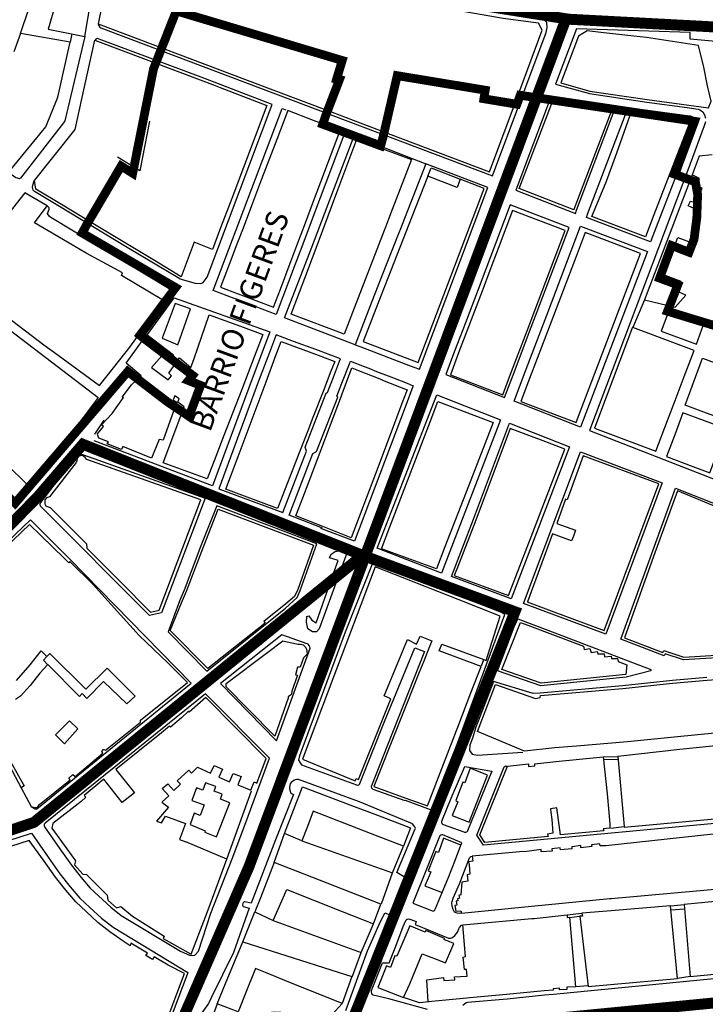
# Model space of a CAD drawing. Extents: x 418760 to 422960, y 4123356 to 4126326.
# Drawn here: x 421215 to 421528, y 4124678 to 4125128 of the extents above; entities that cross this region are included whole.
import ezdxf

# ---------------------------------------------------------------- set-up
doc = ezdxf.new("R2010")
doc.units = 0
doc.header["$LTSCALE"] = 150
doc.header["$MEASUREMENT"] = 0
doc.linetypes.add('TRAZOS', pattern=[0.75, 0.5, -0.25])
for name, color, linetype in [('BASE-CIUDAD', 251, 'CONTINUOUS'), ('JERARQUIA', 7, 'CONTINUOUS'), ('LIMITE', 7, 'CONTINUOUS')]:
    doc.layers.add(name, color=color, linetype=linetype)
doc.styles.get("Standard").update_dxf_attribs({"font": 'romans.shx'})

msp = doc.modelspace()

# ---------------------------------------------------------------- linework, layer by layer
at = {"layer": 'BASE-CIUDAD'}
for points in [[(421244.67, 4125120.18), (421248.9, 4125145.48), (421236.65, 4125148.84), (421238.15, 4125156.2), (421234.97, 4125157.18), (421240.69, 4125178.66), (421217.51, 4125183.44), (421207.57, 4125185.49), (421187.26, 4125189.68), (421173.6, 4125192.41), (421173.28, 4125192.48), (421167.09, 4125193.72)], [(421155.8, 4125174.66), (421155.77, 4125174.52), (421155.07, 4125170.96), (421168.53, 4125168.8), (421182.02, 4125166.46), (421198.59, 4125163.6), (421201.19, 4125163.12), (421211.31, 4125161.24), (421222.17, 4125159.23), (421220.85, 4125154.81), (421223.16, 4125154.06), (421222.03, 4125150.73), (421226.66, 4125149.19), (421225.09, 4125144.95), (421233.37, 4125142.34), (421228.01, 4125123.52), (421244.67, 4125120.18)], [(421334.11, 4125153.54), (421294.21, 4125165.42), (421275.46, 4125171.01), (421260.63, 4125174.46), (421258.23, 4125162.75), (421250.69, 4125125.98), (421317.52, 4125100.69), (421357.46, 4125085.58), (421383.14, 4125075.86), (421429.37, 4125058.37), (421441.63, 4125091.42), (421453.34, 4125122.99), (421451.63, 4125126.32), (421435.48, 4125128.42), (421397.9, 4125134.93), (421374.65, 4125141.07)], [(421250.74, 4125125.79), (421251.08, 4125125.08), (421251.56, 4125124.48), (421251.99, 4125124.2), (421430.61, 4125056.62), (421455.22, 4125121.98), (421455.58, 4125124.33), (421455.39, 4125126.51), (421453.71, 4125128.46), (421452.01, 4125129.29), (421435.92, 4125131.37), (421398.55, 4125137.86), (421375.42, 4125143.97), (421371.59, 4125144.89), (421334.45, 4125154.68), (421275.77, 4125172.16), (421262.76, 4125175.19), (421262.2, 4125175.41), (421261.73, 4125175.33), (421260.73, 4125174.51)], [(421215.25, 4125121.58), (421222.51, 4125142.78), (421225.09, 4125144.95)], [(421209.63, 4125057.95), (421226.86, 4125079), (421232.36, 4125092.47), (421237.92, 4125117.52), (421215.25, 4125121.58), (421212.23, 4125113.18)], [(421238.8, 4125121.35), (421237.92, 4125117.52)], [(421539.27, 4125117.32), (421520.89, 4125118.99), (421520.85, 4125121.95), (421468.99, 4125123.74), (421459.46, 4125098.36), (421474.98, 4125094.1), (421501.02, 4125090.23), (421519.47, 4125087.72), (421524.58, 4125087.08), (421525.31, 4125086.74), (421525.99, 4125086.29), (421526.58, 4125085.76), (421527.46, 4125084.42), (421527.87, 4125082.87)], [(421475.15, 4125095.29), (421491.79, 4125092.82), (421501.18, 4125091.43), (421529.25, 4125087.61), (421530.5, 4125090.65), (421528.72, 4125097.64), (421527.03, 4125106.24), (421524.71, 4125116.14), (421500.87, 4125119.65), (421495.18, 4125120.3), (421480.14, 4125122.01), (421473.92, 4125122.72), (421469.84, 4125120.37), (421461.84, 4125099.03), (421475.15, 4125095.29)], [(421244.67, 4125120.18), (421235.49, 4125081.68), (421234.95, 4125080.7), (421215.38, 4125055.53), (421214.91, 4125055.21), (421213.98, 4125055.55), (421213.15, 4125055.68), (421209.92, 4125057.88)], [(421222.27, 4125050.47), (421221.63, 4125054.43), (421230.64, 4125065.69), (421240.33, 4125077.8), (421244.27, 4125095.77), (421249.25, 4125118.44), (421297.28, 4125100.47), (421304.08, 4125097.86), (421306.45, 4125096.94), (421327.78, 4125088.75), (421311.69, 4125046.19), (421306.15, 4125031.56), (421302.93, 4125023.03), (421294.5, 4125026.35), (421288.59, 4125010.56), (421276.42, 4125017.88), (421248.38, 4125034.76), (421233.97, 4125043.43), (421222.27, 4125050.47)], [(421287.98, 4125009.58), (421294.94, 4125007.66), (421297.59, 4125007.39), (421298.69, 4125007.87), (421300.45, 4125010.41), (421330.17, 4125089.07), (421297.71, 4125101.58), (421251.2, 4125118.97), (421250.51, 4125119.22), (421249.97, 4125119.17), (421249.62, 4125118.96), (421249.31, 4125118.57)], [(421457.39, 4125092.87), (421441.25, 4125050.09), (421468.5, 4125039.41), (421468.97, 4125040.89), (421486.2, 4125086.31), (421486.09, 4125087.13), (421485.44, 4125087.52), (421484.27, 4125087.8), (421457.39, 4125092.87)], [(421467.74, 4125041), (421442.77, 4125050.79), (421458.33, 4125091.34), (421461.67, 4125090.21), (421461.92, 4125091.06), (421464.58, 4125090.4), (421467.4, 4125089.7), (421467.69, 4125090.58), (421472.01, 4125089.25), (421477.55, 4125088.69), (421485.08, 4125086.74), (421478.9, 4125070.45), (421467.82, 4125041.28), (421467.74, 4125041)], [(421362.11, 4125076.79), (421363.31, 4125076.34), (421349.05, 4125038.48), (421346.88, 4125032.7), (421342.93, 4125022.22), (421340.67, 4125016.2), (421331.95, 4124993.29), (421303.2, 4125004.22), (421334.65, 4125087.35), (421336.37, 4125086.7)], [(421349.04, 4125081.88), (421337.22, 4125086.38), (421332.21, 4125073.16)], [(421523.45, 4125080.02), (421502.78, 4125026.51), (421473.51, 4125037.57), (421474.07, 4125039.1), (421492.55, 4125087.8), (421520.52, 4125083.9)], [(421475.92, 4125037.95), (421482.65, 4125054.22), (421487.33, 4125067.15), (421494.28, 4125086.35), (421519.74, 4125082.8), (421520.65, 4125081.1), (421511.61, 4125057.7), (421504.32, 4125038.81), (421500.41, 4125028.69), (421475.92, 4125037.95)], [(421274.22, 4125081.54), (421269.83, 4125058.85), (421259.57, 4125065.1)], [(421352.34, 4125053.78), (421361.19, 4125077.27), (421349.04, 4125081.88)], [(421527.78, 4125081.28), (421527.22, 4125079.36), (421519.85, 4125059.22), (421474.86, 4124940.36), (421539.28, 4124915.21)], [(421523.44, 4125080.14), (421523.45, 4125081.09), (421522.94, 4125082.44), (421521.9, 4125083.45), (421520.55, 4125083.93)], [(421332.21, 4125073.16), (421325.32, 4125055.04)], [(421367.97, 4124979.51), (421335.81, 4124991.85), (421347.01, 4125020.78), (421350.66, 4125030.37), (421352.84, 4125036.12), (421367.53, 4125074.77), (421400.26, 4125062.13)], [(421338.87, 4124993.52), (421342.61, 4125003.48), (421346.2, 4125013.02), (421347.28, 4125015.9), (421349.72, 4125022.41), (421353.23, 4125031.77), (421360.14, 4125050.18), (421368.83, 4125073.33), (421393.71, 4125063.99), (421388.56, 4125050.63), (421384.93, 4125041.19), (421383.21, 4125036.75), (421381.85, 4125033.21), (421381.22, 4125031.57), (421366.81, 4124994.15), (421363.01, 4124984.3), (421338.87, 4124993.52)], [(421400.26, 4125062.13), (421388.32, 4125031.58), (421388.2, 4125031.28), (421382.19, 4125015.91), (421375.66, 4124999.19), (421367.97, 4124979.51)], [(421367.97, 4124979.51), (421370.62, 4124978.5), (421393.04, 4124969.94), (421397.32, 4124968.31), (421428.58, 4125051.25), (421400.26, 4125062.13)], [(421530.86, 4125066.18), (421524.89, 4125065.54), (421521.7, 4125056.97)], [(421401.17, 4125056.48), (421402.68, 4125060.22), (421415.94, 4125055.01)], [(421287.98, 4125009.52), (421264.02, 4125023.93), (421232.35, 4125043), (421221.66, 4125049.43), (421221.09, 4125050.08), (421220.82, 4125051.27), (421220.87, 4125052.35), (421221.6, 4125054.35)], [(421325.32, 4125055.04), (421321.19, 4125044.18)], [(421348.61, 4125043.86), (421352.34, 4125053.78)], [(421401.17, 4125056.48), (421393.91, 4125037.92), (421382.98, 4125009.94), (421379.6, 4125001.31), (421371.66, 4124981), (421396.68, 4124971.44), (421426.92, 4125050.82), (421415.94, 4125055.01), (421414.5, 4125051.28), (421401.17, 4125056.48)], [(421518.84, 4125002.12), (421514.71, 4125003.92), (421516.82, 4125008.42), (421508.72, 4125011.35), (421515.27, 4125028.49), (421522.5, 4125025.65), (421524.74, 4125031.17), (421523.35, 4125031.64), (421521.83, 4125032.16), (421521.84, 4125032.17), (421525.4, 4125040.51), (421519.91, 4125042.89), (421521.03, 4125045.09), (421523.62, 4125044.43), (421526.37, 4125050.88), (421523.68, 4125052.09), (421525.16, 4125055.43), (421521.7, 4125056.97), (421500, 4124999.92), (421514.07, 4124996.7), (421518.84, 4125002.12)], [(421280.51, 4124999.69), (421261.44, 4125011.13), (421261.81, 4125012.32), (421245.28, 4125021.33), (421232.3, 4125028.95), (421221.67, 4125035.2), (421227.45, 4125042.87), (421217.3, 4125048.83), (421186.24, 4125009.53), (421205.95, 4124994.65), (421225.98, 4124979.51), (421232.5, 4124974.74), (421251.4, 4124960.9), (421263.53, 4124976.24), (421265.27, 4124978.45), (421280.51, 4124999.69)], [(421321.19, 4125044.18), (421316.84, 4125032.74)], [(421345.3, 4125035.08), (421348.61, 4125043.86)], [(421280.51, 4124999.69), (421283.93, 4125004.59), (421229.11, 4125037.59), (421228.33, 4125038.2), (421227.59, 4125039.32), (421228.45, 4125041.33), (421228.32, 4125041.98), (421227.5, 4125042.89)], [(421438.68, 4125043.3), (421431.43, 4125024.1), (421427.62, 4125014.04), (421424.07, 4125004.69), (421417.11, 4124986.33), (421413.37, 4124976.51), (421409.39, 4124965.94), (421436.19, 4124955.47), (421440.51, 4124966.86), (421447.6, 4124985.48), (421451.11, 4124994.68), (421465.69, 4125033.01), (421438.68, 4125043.3)], [(421439.85, 4125040.73), (421433.29, 4125023.41), (421429.48, 4125013.33), (421425.93, 4125003.98), (421418.97, 4124985.63), (421415.23, 4124975.8), (421411.46, 4124965.8), (421435.35, 4124956.68), (421439.39, 4124967.3), (421446.48, 4124985.91), (421449.99, 4124995.11), (421463.86, 4125031.58), (421439.85, 4125040.73)], [(421310.5, 4125016.11), (421306.58, 4125005.83), (421330.78, 4124996.62), (421333.92, 4125004.89), (421338.36, 4125016.69), (421339.14, 4125018.71), (421341.4, 4125024.73), (421345.3, 4125035.08)], [(421316.84, 4125032.74), (421314.04, 4125025.41)], [(421440.48, 4124953.8), (421444.81, 4124965.22), (421451.9, 4124983.84), (421455.4, 4124993.04), (421470.86, 4125033.65), (421501.36, 4125022.01), (421470.85, 4124941.93), (421440.48, 4124953.8)], [(421472.92, 4125030.74), (421468.78, 4125019.84), (421451.06, 4124973.22), (421447.59, 4124964.06), (421443.59, 4124953.54), (421468.78, 4124943.94), (421469.93, 4124946.94), (421498.19, 4125021.1), (421472.92, 4125030.74)], [(421314.04, 4125025.41), (421310.5, 4125016.11)], [(421273.3, 4124984.11), (421285.35, 4125000.91), (421329.07, 4124985.46), (421328.41, 4124983.67), (421326.77, 4124979.27), (421321.06, 4124963.96), (421302.94, 4124915.07), (421248.89, 4124935.67)], [(421500, 4124999.92), (421494.75, 4124987.4), (421494.65, 4124987.14)], [(421287.04, 4124979.49), (421292.95, 4124995.93), (421285.94, 4124998.25), (421279.95, 4124982.47), (421287.04, 4124979.49)], [(421527.62, 4124990.35), (421511.52, 4124996.26), (421507.62, 4124985.63), (421523.74, 4124979.76), (421527.62, 4124990.35)], [(421285.1, 4124949.2), (421280.33, 4124936), (421278.51, 4124936.28), (421275.05, 4124927.7), (421262.02, 4124933.06), (421261.33, 4124931.73), (421254.88, 4124934.21), (421255.41, 4124935.22), (421251.12, 4124936.88), (421250.58, 4124938.24), (421250.38, 4124938.79), (421253.15, 4124942.15), (421252.26, 4124942.93), (421257.21, 4124948.08), (421262.24, 4124955.39), (421261.67, 4124955.5), (421265.96, 4124961.19), (421270.34, 4124965.38), (421263.46, 4124971.06), (421273, 4124984.16), (421285.12, 4124974.93), (421282.86, 4124972.11), (421279.83, 4124974.38), (421275.06, 4124969.09), (421282.7, 4124963.49), (421284.28, 4124965.34), (421282.96, 4124966.52), (421287.79, 4124973.55), (421292.96, 4124969.13), (421294.57, 4124973.28), (421301.4, 4124993.12), (421315.64, 4124987.9), (421325.95, 4124984.11), (421322.13, 4124974.25), (421316.25, 4124959.09), (421308.1, 4124938.04), (421304.4, 4124928.5), (421300.43, 4124918.26), (421280.44, 4124925.56), (421289.87, 4124950.72), (421290.05, 4124951.2), (421287.07, 4124953.23), (421287.64, 4124954.81), (421285.97, 4124956.08), (421285.79, 4124956.22), (421285.11, 4124954.65), (421285.02, 4124954.44), (421285.09, 4124954.24), (421286.57, 4124953.24), (421285.1, 4124949.2)], [(421210.71, 4124985.98), (421250.69, 4124955.39), (421233.86, 4124932.93), (421220.72, 4124915.41), (421218.44, 4124915.59), (421208.93, 4124925.02)], [(421522.61, 4124976.91), (421494.75, 4124987.4), (421494.61, 4124987.45), (421477.26, 4124941.41), (421505.25, 4124930.87), (421510.53, 4124944.87), (421514, 4124954.06), (421518.12, 4124965), (421522.61, 4124976.91)], [(421323.96, 4124962.89), (421305.74, 4124913.79), (421334.96, 4124902.88), (421345.87, 4124931), (421345.12, 4124932.8), (421354.75, 4124957.44), (421355.37, 4124957.67), (421358.1, 4124964.72), (421360.92, 4124971.98), (421361.33, 4124973.03), (421350.02, 4124977.26), (421339.93, 4124981.03), (421331.91, 4124984.02), (421331.63, 4124983.26), (421328.86, 4124975.91), (421323.96, 4124962.89)], [(421327.36, 4124962.62), (421331.53, 4124973.79), (421334.24, 4124981.04), (421351.13, 4124974.73), (421357.55, 4124972.33), (421358.69, 4124971.9), (421356.67, 4124966.68), (421353.66, 4124958.9), (421348.46, 4124945.49), (421346.67, 4124940.92), (421342.78, 4124930.93), (421332.59, 4124904.69), (421309.04, 4124913.61), (421314.59, 4124928.46), (421326.89, 4124961.36), (421327.36, 4124962.62)], [(421353.03, 4124895.82), (421337.84, 4124901.73), (421348.76, 4124929.88), (421350.34, 4124930.74), (421360.03, 4124955.6), (421359.66, 4124956), (421361.94, 4124961.89), (421365.39, 4124970.76), (421365.87, 4124972.01), (421372.14, 4124969.56), (421374.19, 4124968.75), (421377.77, 4124967.35), (421382.99, 4124965.31), (421384.34, 4124964.78), (421391.69, 4124961.9), (421394.49, 4124960.8), (421394.38, 4124960.5), (421390.79, 4124950.98), (421367.77, 4124889.89), (421352.4, 4124895.58)], [(421548.74, 4124965.14), (421545.85, 4124957.28), (421540.86, 4124943.67), (421528.28, 4124948.29), (421518.56, 4124951.86), (421526.45, 4124973.34), (421548.74, 4124965.14)], [(421346.96, 4124917.25), (421361.7, 4124956.15), (421362.06, 4124957.11), (421363.6, 4124961.17), (421366.54, 4124968.93), (421369.58, 4124967.73), (421379.21, 4124963.91), (421380.4, 4124963.44), (421380.49, 4124963.4), (421391.74, 4124958.94), (421390.1, 4124954.59), (421388.89, 4124951.41), (421384.41, 4124939.56), (421377.24, 4124920.6), (421366.2, 4124891.42), (421353.29, 4124896.52), (421340.95, 4124901.39), (421344.08, 4124909.66), (421346.96, 4124917.25)], [(421378.05, 4124886.68), (421389.79, 4124916.76), (421405.32, 4124956.57), (421434.39, 4124945.21), (421407.34, 4124875.29), (421378.05, 4124886.68)], [(421405.06, 4124877.18), (421380.02, 4124886.35), (421383.86, 4124896.39), (421402.23, 4124944.32), (421405.8, 4124953.66), (421430.93, 4124944.04), (421427.27, 4124934.59), (421419.69, 4124914.98), (421408.96, 4124887.25), (421405.06, 4124877.18)], [(421253.28, 4124945.1), (421249.12, 4124938.7)], [(421537.24, 4124941.08), (421517.57, 4124948.42), (421513.83, 4124938.35), (421510.13, 4124928.42), (421522.03, 4124923.98), (421529.77, 4124921.1), (421537.24, 4124941.08)], [(421439.12, 4124863.49), (421411.89, 4124873.72), (421421.93, 4124899.86), (421438.43, 4124943.76), (421465.76, 4124932.9), (421439.12, 4124863.49)], [(421414.47, 4124877.11), (421413.25, 4124874.17), (421438.03, 4124865.1), (421438.1, 4124865.07), (421438.03, 4124865.1), (421449.04, 4124893.77), (421456.38, 4124912.87), (421463.65, 4124931.85), (421451.74, 4124936.34), (421450.87, 4124936.66), (421438.79, 4124941.22), (421423.05, 4124899.44), (421414.47, 4124877.11)], [(421299.53, 4124909.55), (421279.72, 4124857.08), (421274.19, 4124855.86), (421224.74, 4124905.57), (421224.61, 4124905.71), (421224.5, 4124905.87), (421224.42, 4124906.05), (421224.35, 4124906.23), (421224.32, 4124906.43), (421224.31, 4124906.62), (421224.32, 4124906.82), (421224.35, 4124907.01), (421224.42, 4124907.2), (421224.51, 4124907.37), (421224.61, 4124907.54), (421241.98, 4124929.94), (421299.53, 4124909.55)], [(421240.66, 4124925.71), (421228.52, 4124910.02), (421227.18, 4124909.63), (421226.39, 4124908.65), (421226.42, 4124906.9), (421226.89, 4124905.96), (421227.91, 4124905.47), (421228.87, 4124905.26), (421245.35, 4124888.66), (421245.62, 4124886.71), (421260.68, 4124871.57), (421274.67, 4124857.51), (421278.6, 4124858.38), (421297.59, 4124908.65), (421278.24, 4124915.51), (421262.28, 4124921.17), (421245.53, 4124927.1), (421244.84, 4124928.05), (421244.25, 4124928.56), (421243.53, 4124928.88), (421242.52, 4124928.86), (421241.82, 4124928.45), (421241.18, 4124927.68), (421241.03, 4124926.7), (421240.83, 4124925.94)], [(421444.86, 4124861.47), (421470.78, 4124930.67), (421508.02, 4124916.52), (421482.31, 4124847.46), (421444.86, 4124861.47)], [(421446.45, 4124862.1), (421458.58, 4124857.62), (421481.64, 4124849.11), (421506.53, 4124915.98), (421472.07, 4124928.82), (421464.72, 4124908.79), (421464.05, 4124909.04), (421459.98, 4124897.97), (421468.55, 4124894.83), (421467.57, 4124892.15), (421466.78, 4124889.98), (421458.04, 4124893.19), (421453.17, 4124879.94), (421446.63, 4124862.11)], [(421514.17, 4124913.99), (421536.49, 4124905.26), (421546.88, 4124838.81), (421546.89, 4124838.63), (421546.84, 4124838.26), (421546.67, 4124837.94), (421546.43, 4124837.68), (421546.27, 4124837.58), (421546.12, 4124837.5), (421545.94, 4124837.44), (421545.76, 4124837.42), (421517.84, 4124835.67), (421509.44, 4124838.44), (421509.02, 4124837.57), (421489.29, 4124845.06), (421514.17, 4124913.99)], [(421541.82, 4124853.86), (421541.01, 4124859.05), (421540.1, 4124864.84), (421538.17, 4124877.24), (421533.81, 4124905.09), (421515.01, 4124912.85), (421504.18, 4124882.82), (421490.82, 4124845.77), (421508.41, 4124839.1), (421508.8, 4124839.92), (421517.99, 4124836.89), (421542.8, 4124838.46), (421544.54, 4124840.01), (421541.82, 4124853.86)], [(421287.87, 4124862.44), (421282.63, 4124848.48), (421300.39, 4124830.45), (421336.18, 4124859.31), (421341.47, 4124864.08), (421342.97, 4124867.31), (421350.58, 4124888.67), (421304.89, 4124905.96), (421297.64, 4124887.66), (421289.95, 4124867.42), (421287.73, 4124862.1)], [(421283.59, 4124849.09), (421288.83, 4124861.64), (421291.05, 4124866.98), (421298.75, 4124887.23), (421305.57, 4124904.42), (421349.06, 4124887.97), (421341.85, 4124867.78), (421340.38, 4124864.59), (421336.37, 4124861.29), (421326.41, 4124853.25), (421327.01, 4124852.42), (421300.74, 4124831.8), (421283.59, 4124849.09)], [(421220.15, 4124768.77), (421222.05, 4124767.72), (421222.41, 4124767.59), (421222.75, 4124767.71), (421293.13, 4124825.07), (421237.67, 4124881.77), (421219.88, 4124899.53), (421184.88, 4124866.23), (421171.08, 4124856.5), (421193.97, 4124814.91), (421194.07, 4124814.86), (421194.21, 4124814.86), (421194.36, 4124814.89), (421195.19, 4124815.32)], [(421248.67, 4124869.92), (421237.89, 4124880.52), (421237.3, 4124879.95), (421235.27, 4124882.04), (421219.43, 4124897.46), (421208.32, 4124886.88)], [(421356.35, 4124882.3), (421357.13, 4124883.93), (421358.93, 4124885.09), (421361.51, 4124885.59), (421364.38, 4124884.88), (421360.28, 4124873.63), (421351.59, 4124849.87), (421350.42, 4124848.52), (421348.54, 4124848.47), (421346.34, 4124849.88), (421345.77, 4124852.85), (421345.88, 4124855.45), (421346.93, 4124855.74), (421348.19, 4124853.86), (421350.2, 4124852.65), (421359.02, 4124877.74), (421360.18, 4124881.02), (421357.78, 4124881.83), (421356.35, 4124882.3)], [(421390.89, 4124771.58), (421403.38, 4124767), (421436.28, 4124856.33), (421434.82, 4124857.27), (421376.14, 4124880.14), (421363.51, 4124848.26), (421342.56, 4124791.95), (421342.17, 4124789.86), (421342.84, 4124788.61), (421343.49, 4124787.77), (421368.65, 4124778.6), (421368.81, 4124778.55), (421368.98, 4124778.52), (421369.48, 4124778.59), (421369.63, 4124778.66), (421369.77, 4124778.75), (421369.9, 4124778.86), (421370.01, 4124778.98), (421370.11, 4124779.13), (421370.18, 4124779.28), (421381.42, 4124807.57), (421395.26, 4124841.16), (421399.58, 4124839.57), (421382.78, 4124796.75), (421375.43, 4124778.24), (421375.38, 4124778.07), (421375.34, 4124777.72), (421375.42, 4124777.38), (421375.49, 4124777.21), (421375.7, 4124776.94), (421376.14, 4124776.67), (421390.74, 4124771.42)], [(421367.03, 4124851.5), (421358.25, 4124828.28), (421343.94, 4124790.43), (421367.98, 4124780.42), (421368.48, 4124781.53), (421369.59, 4124781.08), (421380.31, 4124808.02), (421384.27, 4124817.95), (421381.28, 4124819.3), (421387.18, 4124833.63), (421391.84, 4124844.96), (421396.05, 4124842.84), (421397.62, 4124846.5), (421403.04, 4124844.44), (421400.88, 4124839.02), (421399.34, 4124835.15), (421397.11, 4124829.55), (421391.31, 4124814.98), (421383.89, 4124796.31), (421376.53, 4124777.81), (421391.14, 4124772.55), (421401.08, 4124768.99), (421408.37, 4124788.01), (421415.34, 4124806.21), (421420.85, 4124820.61), (421425.49, 4124832.71), (421406.4, 4124839.84), (421407.52, 4124842.89), (421426.73, 4124835.78), (421427.75, 4124835.41), (421434.23, 4124855.65), (421415.03, 4124863.21), (421377.1, 4124878.14), (421367.03, 4124851.5)], [(421252.44, 4124865.71), (421248.67, 4124869.92)], [(421270.02, 4124808.17), (421291.52, 4124825.34), (421282.59, 4124834.35), (421269.46, 4124846.79), (421252.44, 4124865.71)], [(421433, 4124830.7), (421440.55, 4124850.72), (421442.22, 4124854.42), (421455.98, 4124849.27), (421502.84, 4124831.28), (421502.95, 4124830.67), (421491.59, 4124827.82), (421452.68, 4124823.77), (421433, 4124830.7)], [(421434.98, 4124831.29), (421443.48, 4124852.69), (421446.78, 4124851.44), (421455.56, 4124848.16), (421456.88, 4124847.67), (421472.25, 4124841.93), (421472.46, 4124840.4), (421475.07, 4124840.88), (421475.66, 4124839.09), (421478.46, 4124839.56), (421478.71, 4124838.42), (421481.68, 4124838.5), (421481.81, 4124837.13), (421484.86, 4124837.39), (421484.97, 4124836.27), (421487.68, 4124836.35), (421488.07, 4124834.91), (421491.95, 4124833.44), (421491.47, 4124829.02), (421452.83, 4124825), (421434.98, 4124831.29)], [(421346.09, 4124843.05), (421334.56, 4124847.14), (421306.54, 4124824.92), (421332.15, 4124798.65), (421347.47, 4124840.99), (421347.34, 4124841.67), (421347, 4124842.3), (421346.5, 4124842.8), (421346.09, 4124843.05)], [(421341.75, 4124828.77), (421339.1, 4124821.42), (421338.91, 4124820.09), (421338.44, 4124819.51), (421337.42, 4124818.84), (421337.38, 4124818.24), (421331.4, 4124800.92), (421319.24, 4124813.25), (421309.22, 4124823.41), (421309.14, 4124824.92), (421328.13, 4124839.21), (421334.94, 4124844.33), (421338.37, 4124843.58), (421342.04, 4124842.77), (421343.12, 4124842.87), (421344.34, 4124842.47), (421345.48, 4124841.33), (421346.02, 4124840), (421346.04, 4124838.34), (421344.43, 4124836.68), (421342.92, 4124832.3), (421341.76, 4124832.28), (421340.72, 4124828.86), (421341.75, 4124828.77)], [(421213.45, 4124826.22), (421219.68, 4124833.34), (421224.69, 4124839.84), (421227.29, 4124837.19), (421228.72, 4124838.62), (421245.11, 4124822.35), (421254.88, 4124831.88), (421267.65, 4124819.06), (421263.84, 4124815.6), (421253.15, 4124825.73), (421245.64, 4124817.98), (421243.42, 4124820.35), (421242.22, 4124819.02), (421227.74, 4124833.53), (421224.06, 4124829.55), (421219.78, 4124823.97), (421215.25, 4124819.14), (421213.05, 4124817.65)], [(421227.65, 4124833.55), (421225.87, 4124835.47), (421227.25, 4124837.09)], [(421425.72, 4124833.03), (421426.73, 4124835.78), (421426.76, 4124835.85)], [(421528.45, 4124827.56), (421512.75, 4124826.23), (421490.01, 4124823.8), (421452.48, 4124820.52), (421449.24, 4124820.28), (421431.18, 4124825.86), (421423.09, 4124805.02), (421421.47, 4124799.97), (421420.31, 4124796.71), (421420.11, 4124794.33), (421421.45, 4124792.68), (421423.77, 4124792.18), (421444.53, 4124793.54)], [(421423.82, 4124803.01), (421432.06, 4124824.41), (421450.29, 4124818.11), (421452.4, 4124818.44), (421452.58, 4124819.34), (421490.13, 4124822.61), (421512.86, 4124825.04), (421528.55, 4124826.37), (421547.05, 4124827.81), (421550.66, 4124803.99), (421515.09, 4124800.57), (421492.32, 4124798.29), (421469.02, 4124796.25), (421459.09, 4124795.46), (421445.24, 4124794.01), (421423.82, 4124803.01)], [(421299.76, 4124820.24), (421226.51, 4124761.16), (421226.4, 4124761.05), (421226.29, 4124760.91), (421226.21, 4124760.77), (421226.15, 4124760.63), (421226.1, 4124760.47), (421226.08, 4124760.31), (421226.08, 4124760.15), (421226.1, 4124759.98), (421226.14, 4124759.83), (421226.2, 4124759.68), (421226.28, 4124759.54), (421233.3, 4124749.45), (421238.52, 4124741.96), (421243.04, 4124736.29), (421247.07, 4124731.56), (421256.51, 4124722.78), (421261.31, 4124719.06), (421288.29, 4124702.74), (421292.69, 4124700.71), (421294.82, 4124700.98), (421296.48, 4124702.67), (421302.14, 4124720.09), (421311.89, 4124744.82), (421318.09, 4124761.47), (421328.99, 4124790.79), (421299.76, 4124820.24)], [(421296.13, 4124786.7), (421302.06, 4124784), (421303.62, 4124787.49), (421307.45, 4124785.8), (421305.88, 4124782.12), (421310.71, 4124780.05), (421312.31, 4124783.86), (421315.93, 4124782.38), (421314.41, 4124778.57), (421320.46, 4124776.14), (421321.97, 4124779.94), (421323.2, 4124779.45), (421327.38, 4124790.72), (421299.84, 4124818.46), (421292.24, 4124811.88), (421291.95, 4124812.29), (421288.77, 4124809.28), (421283.68, 4124804.95), (421283.26, 4124805.42), (421279.57, 4124802.44), (421258.82, 4124785.7), (421267.39, 4124774.93), (421261.75, 4124770.51), (421253.36, 4124781.19), (421244.29, 4124773.75), (421245.1, 4124772.94), (421243.04, 4124771.08), (421230.09, 4124761), (421229.68, 4124758.82), (421236.46, 4124749.48), (421240.47, 4124743.96), (421240.02, 4124742.08), (421243.68, 4124737.92), (421245.44, 4124737.76), (421254.93, 4124728.27), (421255.11, 4124726.06), (421259.04, 4124722.5), (421261.15, 4124723.06), (421266.37, 4124718.72), (421280.9, 4124709.63), (421280.47, 4124708.47), (421293.13, 4124701.33), (421299.71, 4124718.41), (421301.86, 4124724.07), (421309.4, 4124744.72), (421290.73, 4124752.59)], [(421208.47, 4124793.38), (421215.19, 4124781.31), (421216.91, 4124778.23), (421216.73, 4124778.1), (421215.66, 4124777.27), (421220.13, 4124768.8), (421221.49, 4124768.28), (421222.69, 4124768.37), (421223.42, 4124768.93), (421224, 4124769.67), (421238.03, 4124780.96), (421237.3, 4124781.72), (421239.18, 4124783.35), (421239.25, 4124783.42), (421240.24, 4124782.45), (421252.84, 4124793.06), (421252.38, 4124793.83), (421253.23, 4124794.72), (421253.34, 4124794.83), (421254.08, 4124794.47), (421270.07, 4124807.31), (421270.02, 4124808.17)], [(421241.52, 4124804.15), (421237.61, 4124807.82), (421231.21, 4124801.5), (421235.45, 4124797.33), (421241.52, 4124804.15)], [(421551.84, 4124798.37), (421516.12, 4124794.81), (421487.85, 4124791.56), (421490.69, 4124759.59), (421490.71, 4124759.35), (421536.99, 4124763.57), (421536.84, 4124764.31), (421555.5, 4124765.91), (421551.84, 4124798.37)], [(421207.43, 4124792.76), (421215.66, 4124777.27)], [(421437.45, 4124787.19), (421447.15, 4124788.19), (421447.16, 4124787.04), (421450.01, 4124787.39), (421449.94, 4124788.27), (421459.49, 4124789.26), (421481.14, 4124791.42), (421482.92, 4124774.54), (421484.13, 4124760.79), (421484.23, 4124758.85), (421481.2, 4124758.52), (421481.45, 4124757.61), (421461.66, 4124755.81), (421460.06, 4124768.16), (421457.19, 4124767.72), (421457.35, 4124766.11), (421457.67, 4124762.79), (421458.27, 4124756.55), (421455.77, 4124756.14), (421456.03, 4124755.06), (421427.12, 4124752.34), (421424.91, 4124755.81), (421437.45, 4124787.19)], [(421481.17, 4124791.42), (421487.81, 4124791.59)], [(421481.32, 4124790.17), (421487.92, 4124790.39)], [(421279.92, 4124770.81), (421282.99, 4124773.55), (421279.97, 4124776.9), (421282.48, 4124779.17), (421285.24, 4124776.13), (421288.3, 4124778.92), (421286.82, 4124780.52), (421292.07, 4124785.39), (421293.36, 4124784.04), (421296.13, 4124786.7)], [(421411.82, 4124772.6), (421418.05, 4124787.07), (421430.35, 4124784.84), (421419.3, 4124757.67), (421419.23, 4124757.51), (421419.03, 4124757.25), (421418.75, 4124757.05), (421418.28, 4124756.92), (421418.11, 4124756.91), (421417.78, 4124756.99), (421408.32, 4124760.44), (421408.02, 4124760.6), (421407.89, 4124760.72), (421407.78, 4124760.84), (421407.68, 4124761), (421407.61, 4124761.15), (421407.56, 4124761.32), (421407.54, 4124761.5), (421407.55, 4124761.66), (421407.57, 4124761.84), (421407.62, 4124762.01), (421411.82, 4124772.6)], [(421414.84, 4124770.95), (421412.33, 4124764.63), (421420.05, 4124761.54), (421422.5, 4124767.86), (421425.99, 4124776.88), (421428.36, 4124782.99), (421420.49, 4124786.19), (421418.1, 4124779.62), (421417.15, 4124779.79), (421413.89, 4124771.44), (421414.84, 4124770.95)], [(421549.97, 4124762.64), (421426.51, 4124751.07), (421423.57, 4124755.67), (421436.05, 4124786.89), (421436.69, 4124787.27), (421437.27, 4124787.06)], [(421342.16, 4124781.12), (421341.41, 4124781.1), (421340.67, 4124780.94), (421339.98, 4124780.64), (421339.36, 4124780.21), (421338.83, 4124779.67), (421338.42, 4124779.03), (421338.14, 4124778.33), (421338, 4124777.59), (421338.02, 4124776.82), (421338.73, 4124774.83), (421339.93, 4124774.21), (421331.61, 4124753.59), (421320.51, 4124724.65), (421317.68, 4124725.25), (421317.4, 4124725.2), (421317.03, 4124724.97), (421316.94, 4124724.85), (421316.86, 4124724.73), (421316.76, 4124724.47), (421316.64, 4124723.94), (421316.65, 4124723.66), (421316.9, 4124723.16), (421319.64, 4124722.3), (421312.53, 4124702.19), (421302.51, 4124681.73), (421301.27, 4124679.21), (421301.12, 4124678.9), (421290.89, 4124664.61)], [(421310.89, 4124770.41), (421306.5, 4124772.14), (421307.35, 4124774.41), (421303.69, 4124775.76), (421304.47, 4124777.93), (421299.73, 4124779.61), (421298.54, 4124776.22), (421295.59, 4124777.25), (421293.55, 4124771.44), (421299.06, 4124769.49), (421297.35, 4124764.66), (421294.54, 4124765.65), (421292.71, 4124760.53), (421299.64, 4124757.62), (421299.43, 4124757.09), (421304.73, 4124754.88), (421310.89, 4124770.41)], [(421363.8, 4124675.72), (421373.68, 4124702.81), (421376.12, 4124708.36), (421378.79, 4124714.62), (421381.59, 4124720.3), (421385.45, 4124718.75), (421391.57, 4124735.89), (421387.04, 4124738.56), (421395.44, 4124758.49), (421395.57, 4124758.82), (421395.16, 4124759.41), (421394.11, 4124760.88), (421369.95, 4124770.93), (421342.16, 4124781.12)], [(421309.4, 4124744.72), (421320.64, 4124775.97)], [(421393.23, 4124759.06), (421390.13, 4124750.61), (421375.06, 4124756.45), (421348.87, 4124766.61), (421346.19, 4124759.7), (421343.64, 4124753.16), (421335.74, 4124756.49), (421344, 4124777.79), (421365.61, 4124769.57), (421378.22, 4124764.77), (421393.23, 4124759.06)], [(421279.77, 4124770.67), (421279.77, 4124770.67), (421282.84, 4124768.4), (421277.4, 4124762.1), (421279.68, 4124761.36), (421281.44, 4124764.36), (421290.53, 4124760.95), (421287.81, 4124753.67), (421290.73, 4124752.59)], [(421157.23, 4124736.16), (421220.35, 4124756.52), (421227.89, 4124745.69), (421233.23, 4124738.01), (421237.95, 4124732.1), (421242.31, 4124726.97), (421246.95, 4124722.73), (421252.21, 4124717.77), (421257.57, 4124713.62), (421291.69, 4124692.99), (421291.3, 4124692.07), (421280.24, 4124662.78)], [(421331.06, 4124743.15), (421335.74, 4124756.49)], [(421538.32, 4124756.94), (421482.35, 4124750.88), (421479.84, 4124750.8), (421479.68, 4124751.7), (421475.88, 4124751.26), (421476.04, 4124750.57), (421471.04, 4124749.93), (421470.98, 4124750.89), (421466.83, 4124750.28), (421466.8, 4124749.41), (421461.74, 4124748.97), (421461.49, 4124749.92), (421457.7, 4124749.46), (421457.89, 4124748.43), (421452.83, 4124748.06), (421452.83, 4124749.08), (421448.65, 4124748.48), (421446.16, 4124748.29), (421443.07, 4124748.05), (421421.42, 4124746.12), (421421.69, 4124743.79), (421419.78, 4124743.43), (421420.01, 4124742.31), (421420.34, 4124737.92), (421419.11, 4124737.57), (421419.38, 4124734.62), (421416.65, 4124734.17), (421416.26, 4124728.38), (421415.28, 4124728.17), (421415.57, 4124726.87), (421414.72, 4124726.63), (421414.91, 4124725.72), (421414.13, 4124725.61), (421414.45, 4124723.77), (421413.45, 4124723.61), (421413.89, 4124720.99), (421416.21, 4124721.18), (421416.51, 4124720.09), (421445.38, 4124723.02), (421448.41, 4124723.24), (421484.24, 4124726.75), (421484.8, 4124726.81), (421540.59, 4124731.84)], [(421484.68, 4124758.9), (421490.69, 4124759.59), (421490.76, 4124759.6)], [(421279.7, 4124664.76), (421290.18, 4124692.5), (421282.76, 4124696.41), (421276.37, 4124700.07), (421275.57, 4124698.88), (421272.43, 4124700.71), (421273.25, 4124701.77), (421265.72, 4124706.42), (421265.4, 4124705.09), (421262.21, 4124707.32), (421256.09, 4124711.6), (421250.58, 4124715.87), (421245.25, 4124720.91), (421240.5, 4124725.24), (421236.01, 4124730.52), (421231.22, 4124736.52), (421225.84, 4124744.25), (421219.3, 4124753.19), (421175.22, 4124739.15)], [(421343.64, 4124753.16), (421385.09, 4124738.51), (421390.13, 4124750.61)], [(421416.2, 4124751.09), (421416.66, 4124752.19), (421408.04, 4124755.75), (421407.88, 4124755.8), (421407.71, 4124755.83), (421407.53, 4124755.83), (421407.04, 4124755.7), (421406.89, 4124755.61), (421406.75, 4124755.5), (421406.64, 4124755.37), (421406.54, 4124755.24), (421406.46, 4124755.09), (421400.81, 4124740.88), (421394.38, 4124724.63), (421403.6, 4124721.04)], [(421416.2, 4124751.09), (421408.38, 4124754.33), (421405.96, 4124747.73), (421405.08, 4124748.05), (421404.81, 4124748.15), (421401.36, 4124739.39), (421402.48, 4124739.01), (421401.85, 4124737.49), (421399.87, 4124732.59), (421403.81, 4124731.07), (421407.67, 4124729.57), (421410.42, 4124736.03), (421413.73, 4124744.64), (421416.2, 4124751.09)], [(421379.73, 4124724.24), (421344.69, 4124737.85), (421331.06, 4124743.15), (421324.8, 4124727.11), (421322.28, 4124720.67), (421330.58, 4124716.67), (421336.87, 4124730.8), (421361.34, 4124721.1), (421376.32, 4124715.17), (421379.73, 4124724.24)], [(421416.51, 4124720.09), (421415.62, 4124719.97), (421414.53, 4124720.07), (421413.39, 4124720.59), (421412.66, 4124721.69), (421412.26, 4124723.23), (421412.08, 4124724.72), (421412.24, 4124725.45), (421412.78, 4124726.89), (421415.57, 4124733.48), (421420.15, 4124745.4), (421420.44, 4124745.7), (421420.82, 4124745.96), (421421.44, 4124746.13)], [(421380.07, 4124724.31), (421385.09, 4124738.51)], [(421403.71, 4124721.08), (421404.18, 4124721.36), (421404.71, 4124722.25), (421407.71, 4124729.58)], [(421562.04, 4124728.26), (421564.11, 4124728.41), (421564.61, 4124728.14), (421564.98, 4124727.7), (421565.51, 4124723.98), (421563.87, 4124723.78), (421567.38, 4124698.28), (421569.29, 4124698.57), (421569.52, 4124697.41), (421569.27, 4124695.61), (421568.6, 4124694.1), (421567.75, 4124692.8), (421565.84, 4124691.47), (421564.52, 4124691.01), (421564.28, 4124693.23), (421458.51, 4124682.93), (421454.39, 4124682.59), (421437.32, 4124680.89), (421419.21, 4124679.26), (421418.61, 4124679.08), (421417.13, 4124677.95)], [(421562.04, 4124728.26), (421518.15, 4124724), (421520.91, 4124691.2), (421547.76, 4124693.71), (421566.56, 4124695.47), (421562.04, 4124728.26)], [(421316.81, 4124706.95), (421322.28, 4124720.67)], [(421515.13, 4124690.32), (421511.93, 4124723.48), (421484.85, 4124721.21), (421471.45, 4124720.08), (421471.66, 4124718.75), (421470.45, 4124718.64), (421474.28, 4124686.53), (421515.13, 4124690.32)], [(421511.97, 4124723.46), (421518.13, 4124723.99)], [(421512.16, 4124721.55), (421518.27, 4124722.1)], [(421330.58, 4124716.67), (421370.71, 4124702.13), (421376.32, 4124715.17)], [(421400.96, 4124676.14), (421383.3, 4124681.02), (421376.15, 4124682.68), (421375.92, 4124682.91), (421375.58, 4124683.46), (421375.43, 4124684.1), (421375.43, 4124684.43), (421375.5, 4124684.75), (421380.53, 4124697.38), (421383.53, 4124697.43), (421386.51, 4124704.94), (421389.98, 4124713.93), (421391.07, 4124716.76), (421391.3, 4124717.06), (421391.77, 4124717.39), (421392.33, 4124717.5), (421392.9, 4124717.39), (421395.1, 4124716.53), (421395.87, 4124716.23), (421395.34, 4124714.83), (421410.55, 4124708.68), (421411.56, 4124708.72), (421412.38, 4124708.97), (421413.45, 4124709.85), (421414.75, 4124711.35), (421415.24, 4124712.92), (421415.62, 4124713.49), (421416.49, 4124714.53), (421417.07, 4124714.73), (421417.15, 4124714.75)], [(421419.03, 4124681.25), (421401.38, 4124679.64), (421400.7, 4124689.69), (421408.25, 4124690.65), (421408.52, 4124689.32), (421413.52, 4124689.67), (421413.28, 4124691.01), (421416, 4124691.15), (421419.08, 4124691.3), (421418.8, 4124694.39), (421417.94, 4124694.38), (421417.29, 4124700.04), (421418.38, 4124700.23), (421417.07, 4124714.73), (421417.07, 4124714.77), (421448.63, 4124717.59), (421449.65, 4124717.68), (421464.71, 4124719.34), (421464.75, 4124718.11), (421465.73, 4124718.19), (421468.59, 4124686.45), (421464.63, 4124686.27), (421464.63, 4124685.28), (421461.28, 4124685.06), (421461.24, 4124685.83), (421458.41, 4124685.6), (421458.34, 4124684.93), (421454.21, 4124684.58), (421437.13, 4124682.89), (421420.36, 4124681.37), (421419.03, 4124681.25)], [(421464.75, 4124719.33), (421471.45, 4124720.08)], [(421465.74, 4124718.17), (421470.43, 4124718.63)], [(421400.31, 4124712.19), (421400.01, 4124711.46), (421400.01, 4124711.46), (421392.89, 4124714.31), (421387, 4124700.42), (421386.17, 4124700.61), (421384.12, 4124695.25), (421382.25, 4124696.09), (421378.38, 4124686.22), (421390.11, 4124681.56)], [(421408.54, 4124707.98), (421408.7, 4124708.49), (421400.31, 4124712.19), (421400.01, 4124711.46), (421399.95, 4124711.33)], [(421362.11, 4124678.91), (421335.97, 4124689.42), (421327.1, 4124692.98), (421322.46, 4124694.85), (421318.43, 4124684.67), (421314.65, 4124675.12), (421305.05, 4124678.76), (421308.88, 4124687.95), (421316.81, 4124706.95), (421339.67, 4124699.68), (421356.96, 4124694.17), (421366.55, 4124691.12), (421362.11, 4124678.91)], [(421390.11, 4124681.56), (421392.89, 4124687.86), (421394.29, 4124691.23), (421398.55, 4124701.54), (421404.95, 4124699.05), (421409.17, 4124697.41), (421412.05, 4124704.06), (421412.98, 4124706.18), (421411.18, 4124706.93), (421408.79, 4124707.93)], [(421366.78, 4124691.35), (421370.73, 4124702.12)], [(421520.88, 4124691.18), (421515.14, 4124690.32)], [(421474.23, 4124686.94), (421468.64, 4124686.43)], [(421401.76, 4124679.68), (421397.31, 4124679.18), (421390.11, 4124681.56)], [(421305.05, 4124678.76), (421302.56, 4124672), (421307.73, 4124672.35), (421331.15, 4124675.07), (421357.31, 4124673.63), (421362.11, 4124678.91)]]:
    msp.add_lwpolyline(points, dxfattribs=at)
at = {"layer": 'JERARQUIA', "color": 50, "const_width": 5}
msp.add_lwpolyline([(421465.01, 4125128.13), (421390.23, 4125140.02), (421326.49, 4125160.4), (421274.66, 4125175.68), (421176.6, 4125195.31), (421113.72, 4125207.19), (421050.84, 4125219.93), (421034.69, 4125220.78), (421004.95, 4125216.53)], dxfattribs=at)
at = {"layer": 'JERARQUIA', "color": 101, "const_width": 5}
for points in [[(421282.2, 4124655.58), (421319.58, 4124741.34), (421379.92, 4124902.68), (421464.16, 4125128.13), (421544.03, 4125123.88), (421657.05, 4125130.68), (421730.98, 4125134.07)], [(420938.71, 4124846.62), (421098.46, 4124820.29), (421167.29, 4124859.36), (421189.38, 4124875.49), (421223.37, 4124910.3), (421243.77, 4124934.08), (421372.08, 4124883.13), (421440.91, 4124857.66), (421363.58, 4124663.2)], [(420204.15, 4124641.75), (420267.42, 4124652.06), (420294.61, 4124648.66), (420733.09, 4124692.82), (421120.34, 4124727.54), (421221.46, 4124761.51), (421372.28, 4124884.08)]]:
    msp.add_lwpolyline(points, dxfattribs=at)
at = {"layer": 'JERARQUIA', "color": 241, "const_width": 5}
msp.add_lwpolyline([(421995.65, 4124722.56), (421661.74, 4124691.78), (421285.96, 4124655.13)], dxfattribs=at)
at = {"layer": 'LIMITE', "color": 2, "linetype": 'TRAZOS', "ltscale": 0.2, "const_width": 4, "flags": 128}
msp.add_lwpolyline([(421667.01, 4126300.54), (421659.64, 4126265.65), (421653.74, 4126252.54), (421636.33, 4126239.85), (421635.21, 4126240.26), (421601.78, 4126215.26), (421591.81, 4126206.5), (421529.7, 4126176.51), (421481.02, 4126167.75), (421439.12, 4126162.15), (421397.8, 4126154.61), (421353.82, 4126126.64), (421331.17, 4126109.33), (421309.4, 4126098.67), (421298.74, 4126085.35), (421288.97, 4126067.6), (421288.52, 4126050.73), (421285.41, 4126040.96), (421282.24, 4126038.51), (421262.77, 4126013.84), (421271.81, 4125996.55), (421240.81, 4125981.4), (421186.04, 4125950.97), (421172.36, 4125943.37), (421170.47, 4125941), (421155.41, 4125932.2), (421140.17, 4125925.8), (421129.56, 4125923.72), (421110.69, 4125876.65), (421034.76, 4125824.17), (421034.67, 4125818.1), (421019.19, 4125792.75), (420999.51, 4125783.66), (420966.26, 4125763.37), (420960.34, 4125752.53), (420942.98, 4125744.29), (420945.23, 4125739.01), (420937.92, 4125735.63), (420943.01, 4125716.78), (420890.77, 4125694.89), (420874.6, 4125689.76), (420860.86, 4125690.26), (420845.8, 4125695.68), (420838.71, 4125705.88), (420829.23, 4125714.42), (420814.65, 4125700.55), (420795.33, 4125673.41), (420778.85, 4125668.88), (420803.6, 4125578.86), (420717.18, 4125568.25), (420717.35, 4125583.18), (420713.29, 4125583.25), (420700.56, 4125577.17), (420699.22, 4125577.86), (420698.24, 4125581.53), (420691.75, 4125578.7), (420691.95, 4125572.33), (420665.8, 4125570.93), (420663.03, 4125571.14), (420662.88, 4125576.02), (420635.18, 4125573.92), (420634.94, 4125579.08), (420623.28, 4125580.26), (420623.46, 4125577.64), (420611.71, 4125576.64), (420610.64, 4125611.53), (420573.58, 4125611.03), (420575.57, 4125570.5), (420565.67, 4125569.26), (420565.53, 4125570.27), (420560.4, 4125569.81), (420560.6, 4125567.88), (420550.47, 4125566.8), (420547.43, 4125566.46), (420548.28, 4125556.53), (420521.67, 4125556.24), (420515.97, 4125558.35), (420509.27, 4125558.23), (420509.14, 4125559.88), (420505.21, 4125559.66), (420504.54, 4125566.78), (420500.81, 4125566.59), (420500.68, 4125570.79), (420485.36, 4125569.52), (420485.29, 4125570.11), (420481.68, 4125569.79), (420474.26, 4125569.13), (420475.39, 4125559.11), (420468.15, 4125558.4), (420467.61, 4125565.48), (420462.52, 4125565.17), (420461.58, 4125579.31), (420459.38, 4125579.05), (420454.45, 4125582.2), (420449.99, 4125581.86), (420446.63, 4125578.66), (420426.23, 4125577.34), (420421.48, 4125577.25), (420423.46, 4125550.93), (420407.77, 4125549.92), (420407.95, 4125547.83), (420402.69, 4125547.37), (420402.54, 4125548.38), (420399.11, 4125548.19), (420399.19, 4125546.68), (420394.2, 4125546.44), (420394.13, 4125547.11), (420387.17, 4125546.44), (420385.17, 4125562.24), (420357.48, 4125560.62), (420358.03, 4125550.75), (420318.38, 4125549.26), (420319.27, 4125558.42), (420303.89, 4125562.17), (420303.55, 4125560.16), (420283.08, 4125565.52), (420281.37, 4125561.37), (420271.6, 4125564.93), (420269.9, 4125560.2), (420269.18, 4125557.16), (420260.37, 4125559.18), (420260.57, 4125560.28), (420258.25, 4125560.93), (420257.53, 4125558.23), (420243.18, 4125561.81), (420178.94, 4125553.52), (420177.22, 4125569.69), (420147.41, 4125550.47), (420133.8, 4125570.33), (420116.7, 4125559.17), (420101.64, 4125585.58), (420112.11, 4125592.17), (420111.05, 4125593.78), (420108.68, 4125597.67), (420106.75, 4125596.81), (420104.27, 4125600.96), (420104.92, 4125601.57), (420103.41, 4125603.74), (420105.78, 4125605.22), (420099.64, 4125610.56), (420103.67, 4125620.61), (420098.21, 4125623.12), (420081.24, 4125629.47), (420079.2, 4125628.14), (420067.3, 4125644.21), (420034.58, 4125652.53), (420036.71, 4125661.72), (419940.52, 4125693.67), (419939.02, 4125689.5), (419918.83, 4125684.95), (419895.18, 4125689.07), (419896.84, 4125698.51), (419882.85, 4125701), (419847.36, 4125694.88), (419822.53, 4125697.52), (419822.26, 4125699.2), (419796.9, 4125699.93), (419768.55, 4125706.49), (419705.67, 4125737.06), (419664.03, 4125748.95), (419610.49, 4125772.72), (419574.8, 4125791.41), (419505.97, 4125828.77), (419456.68, 4125818.11), (419456.68, 4125818.11), (419473.68, 4125726.87), (419449.04, 4125492.51), (419389.34, 4125513.61), (419380.04, 4125444.13), (419434.12, 4125450.86), (419453.72, 4125452.08), (419478.93, 4125453.3), (419500.77, 4125442.49), (419547.9, 4125410.04), (419529.4, 4125481.6), (419706.36, 4125529.28), (419708.31, 4125524.89), (419712.57, 4125509.66), (419711.03, 4125509.28), (419716.73, 4125487.39), (419724.14, 4125489.51), (419723.71, 4125491.72), (419768.56, 4125504.43), (419786.75, 4125437.59), (419771.67, 4125433.31), (419773.06, 4125428.05), (419757.23, 4125423.31), (419759.54, 4125414.9), (419755.57, 4125410.52), (419737.08, 4125401.3), (419751.37, 4125382.03), (419735.29, 4125370.06), (419736.05, 4125369.03), (419680.42, 4125330.49), (419707.93, 4125309.47), (419805.59, 4125381.11), (419857.84, 4125377.03), (419879.7, 4125346.98), (419926.91, 4125216.8), (419985.24, 4125098.47), (420071.11, 4124922.31), (420189.12, 4124974.1), (420222.84, 4124917.85), (420245.76, 4124943.59), (420281.7, 4124963.74), (420283.28, 4124923.23), (420276.17, 4124920.35), (420286.1, 4124886.05), (420337.5, 4124903.05), (420340.56, 4124892.67), (420354.84, 4124902.69), (420373.79, 4124912.87), (420393.77, 4124923.64), (420404.85, 4124929.76), (420411.06, 4124913.53), (420543.59, 4124987.47), (420611.9, 4124775.35), (420788.4, 4124792.33), (420793.05, 4124751.32), (420759.31, 4124747.84), (420763.86, 4124688.11), (420923.38, 4124701.78), (420894.92, 4124820.97), (420939.67, 4124831.82), (420948.82, 4124849.51), (420949.79, 4124857.97), (420969.3, 4124872.49), (420945.2, 4124906.44), (420961.58, 4124922.19), (420976.4, 4124933.74), (420984.46, 4124923.25), (420986.19, 4124924.48), (421007.9, 4124895.12), (421018.61, 4124884.16), (421040.63, 4124906.24), (421070.57, 4124913.63), (421056.71, 4124972.34), (421123.07, 4124992.3), (421212.85, 4124907.16), (421264.28, 4124967.28), (421282.3, 4124953.47), (421292.21, 4124946.8), (421297.5, 4124960.95), (421291.93, 4124963.16), (421293.84, 4124965.54), (421270.75, 4124983.04), (421269.82, 4124983.81), (421286.08, 4125005.59), (421243.44, 4125030.5), (421245.52, 4125034.3), (421261.23, 4125061.05), (421266.5, 4125057.76), (421276.04, 4125105.52), (421286.39, 4125131.83), (421362.11, 4125109.24), (421359.55, 4125100.76), (421360.84, 4125100.48), (421354.58, 4125084.12), (421353.22, 4125080.14), (421379.64, 4125070.31), (421380.68, 4125074.06), (421387.19, 4125102.31), (421427.36, 4125095.67), (421426.74, 4125091.77), (421432.68, 4125090.77), (421441.8, 4125089.25), (421443.31, 4125093.36), (421522.88, 4125081.47), (421513.9, 4125057.28), (421523.25, 4125053.83), (421524.27, 4125048.08), (421523.9, 4125037.46), (421522.61, 4125027.58), (421520.32, 4125021.73), (421512.4, 4125024.78), (421506.91, 4125009.89), (421515.22, 4125006.82), (421510.52, 4124994.78), (421554.48, 4124981.38), (421557.11, 4124992.96), (421575.6, 4124995.76), (421570.16, 4125032.49), (421552.27, 4125127.43), (421550.17, 4125169.71), (421554.5, 4125203.38), (421558.63, 4125206.84), (421598.61, 4125206.36), (421574.88, 4125341.12), (421611.56, 4125368.05), (421696.52, 4125381.68), (421695.34, 4125396.64), (421793.38, 4125406.55), (421794.34, 4125400.35), (421816.33, 4125402.01), (421839.73, 4125407.53), (421836.07, 4125418.93), (421826.34, 4125436.9), (421804.17, 4125534.41), (421800.74, 4125546.97), (421799.8, 4125574.96), (421809.3, 4125587.74), (421805.7, 4125608.3), (421805.23, 4125632.11), (421809.03, 4125651.95), (421812.27, 4125659.86), (421738.64, 4125736.67), (421758.24, 4125751.34), (421802.67, 4125777.5), (421962.36, 4125869.42), (422051.14, 4125907.9), (422014.69, 4125998.97), (422010.5, 4126011.54), (422126.97, 4126146.7), (422086.03, 4126210.9), (422093.5, 4126217.94), (422118.56, 4126231.7), (422092.27, 4126277.74), (422118.98, 4126292.25), (422127.88, 4126300.54)], dxfattribs=at)

# ---------------------------------------------------------------- texts
at = {"layer": 'BASE-CIUDAD'}
msp.add_text('BARRIO FIGERES', height=9.99, rotation=69.8412, dxfattribs=at).set_placement((421301.79, 4124939.17))

doc.saveas('drawing.dxf')
